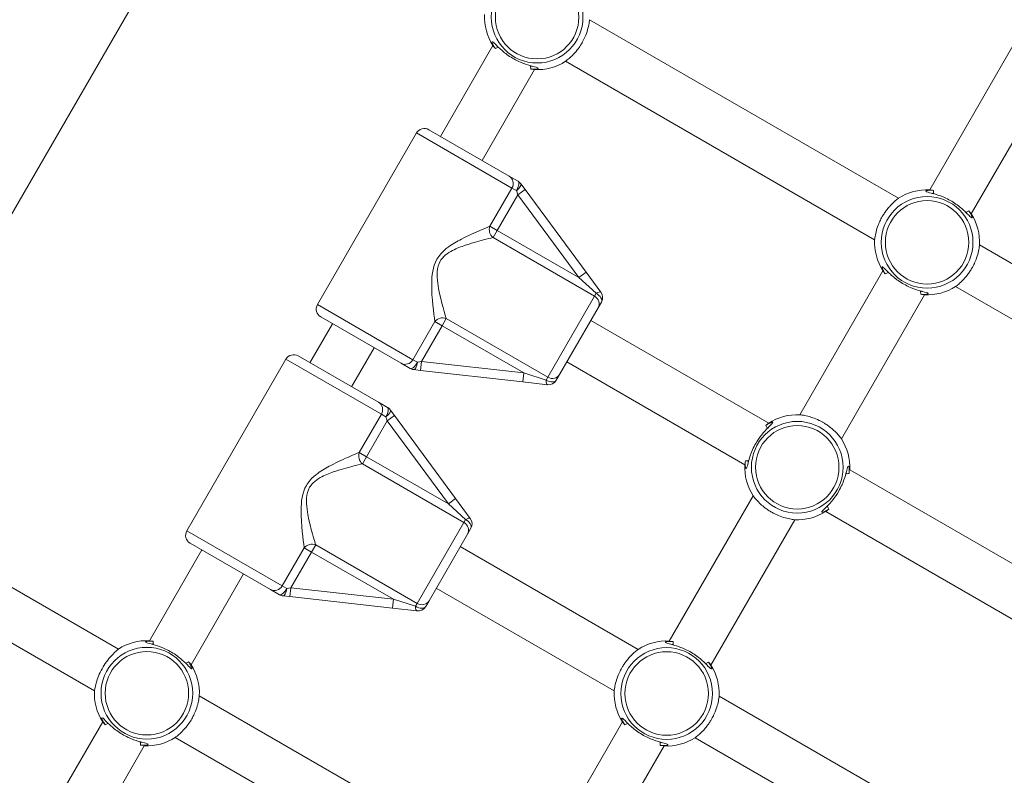
# Model space of a CAD drawing. Units: millimetres. Extents: x 54708 to 56133, y -20700 to -19603.
# Drawn here: x 55611 to 55643, y -20180 to -20154 of the extents above; entities that cross this region are included whole.
import ezdxf

# ---------------------------------------------------------------- set-up
doc = ezdxf.new("R2010")
doc.units = ezdxf.units.MM
doc.header["$LTSCALE"] = 10
doc.layers.add('Widoczne (ISO)', color=7, linetype='Continuous', lineweight=50)
doc.layers.add('Widoczne wąskie (ISO)', color=7, linetype='Continuous', lineweight=35)
doc.styles.get("Standard").update_dxf_attribs({"font": 'tahoma.ttf'})
doc.dimstyles.new('Karol 25', dxfattribs={"dimtxt": 25, "dimasz": 25, "dimexe": 0.18, "dimexo": 0.0625, "dimgap": 0.09, "dimtad": 1, "dimdec": 0, "dimzin": 0, "dimdsep": 46, "dimtxsty": 'Standard', "dimcen": 0.09, "dimadec": 0, "dimazin": 0, "dimtfac": 1, "dimtdec": 0, "dimtofl": 0, "dimtmove": 0, "dimatfit": 3, "dimfxl": 0, "dimtolj": 1, "dimtzin": 0, "dimarcsym": 0})

# ---------------------------------------------------------------- blocks, each defined once
blk = doc.blocks.new('A$C01E367E6')
at = {"layer": 'Widoczne (ISO)', "lineweight": 13}
for p, q in [((773.214, 371.845), (678.49, 207.779)), ((735.134, 255.242), (724.84, 261.186)), ((721.621, 260.323), (719.874, 257.298)), ((738.936, 260.314), (736.168, 255.519)), ((734.334, 253.856), (724.04, 259.8)), ((723.007, 259.523), (721.26, 256.498)), ((740.322, 259.514), (737.553, 254.719)), ((719.484, 257.523), (722.161, 255.977)), ((715.775, 251.697), (719.075, 257.413)), ((722.46, 255.805), (722.161, 255.977)), ((722.69, 255.535), (722.551, 255.723)), ((724.727, 252.773), (722.69, 255.535)), ((748.125, 247.742), (737.83, 253.686)), ((725.216, 252.11), (724.727, 252.773)), ((734.611, 252.823), (731.843, 248.028)), ((747.325, 246.356), (737.03, 252.3)), ((735.997, 252.023), (733.228, 247.228)), ((725.124, 251.591), (723.841, 249.369)), ((725.124, 251.591), (725.235, 251.782)), ((718.561, 249.742), (715.884, 251.287)), ((716.274, 251.062), (715.524, 249.763)), ((724.883, 251.173), (730.809, 247.751)), ((717.66, 250.262), (716.91, 248.963)), ((715.134, 249.988), (717.811, 248.443)), ((711.425, 244.163), (714.725, 249.878)), ((718.561, 249.742), (718.86, 249.57)), ((724.083, 249.787), (730.009, 246.365)), ((718.976, 249.531), (719.208, 249.505)), ((719.208, 249.505), (722.619, 249.122)), ((723.731, 249.178), (723.841, 249.369)), ((722.619, 249.122), (723.438, 249.03)), ((718.11, 248.27), (717.811, 248.443)), ((718.34, 248.001), (718.201, 248.189)), ((720.377, 245.238), (718.34, 248.001)), ((733.505, 246.194), (743.8, 240.251)), ((709.146, 240.224), (700.204, 245.387)), ((730.286, 245.332), (727.493, 240.493)), ((720.866, 244.576), (720.377, 245.238)), ((732.705, 244.809), (743, 238.865)), ((731.672, 244.532), (728.878, 239.693)), ((720.774, 244.057), (719.491, 241.834)), ((720.774, 244.057), (720.885, 244.248)), ((699.404, 244.001), (708.346, 238.839)), ((714.211, 242.208), (711.534, 243.753)), ((711.924, 243.528), (710.177, 240.502)), ((720.533, 243.638), (726.459, 240.216)), ((713.31, 242.728), (711.563, 239.702)), ((714.211, 242.208), (714.51, 242.035)), ((719.733, 242.253), (725.659, 238.831)), ((714.626, 241.997), (714.858, 241.971)), ((714.858, 241.971), (718.269, 241.587)), ((719.381, 241.643), (719.491, 241.834)), ((718.269, 241.587), (719.088, 241.495)), ((711.84, 238.669), (722.134, 232.725)), ((729.155, 238.66), (739.45, 232.716)), ((708.621, 237.806), (706.874, 234.781)), ((725.936, 237.798), (723.168, 233.002)), ((711.04, 237.283), (721.334, 231.34)), ((728.355, 237.274), (738.65, 231.331)), ((710.007, 237.006), (708.26, 233.981)), ((727.322, 236.998), (724.553, 232.202))]:
    blk.add_line(p, q, dxfattribs=at)
for centre, radius, start, end in [((723.092, 261.271), 1.75, 177.2029, 212.7971), ((723.092, 261.271), 1.75, 267.2029, 302.7971), ((719.334, 257.263), 0.3, 60, 150), ((722.31, 255.545), 0.3, 36.415, 60), ((736.082, 253.771), 1.75, 87.2029, 122.7971), ((736.082, 253.771), 1.75, 357.2029, 32.7971), ((736.082, 253.771), 1.75, 177.2029, 212.7971), ((736.082, 253.771), 1.75, 267.2029, 302.7971), ((724.975, 251.932), 0.3, 330, 36.415), ((716.034, 251.547), 0.3, 150, 240), ((714.984, 249.728), 0.3, 60, 150), ((719.01, 249.829), 0.3, 240, 263.585), ((723.471, 249.328), 0.3, 263.585, 330), ((717.96, 248.011), 0.3, 36.415, 60), ((731.757, 246.28), 1.75, 87.2029, 122.7971), ((731.757, 246.28), 1.75, 357.2029, 32.7971), ((731.757, 246.28), 1.75, 177.2029, 212.7971), ((731.757, 246.28), 1.75, 267.2029, 302.7971), ((720.625, 244.398), 0.3, 330, 36.415), ((711.684, 244.013), 0.3, 150, 240), ((714.66, 242.295), 0.3, 240, 263.585), ((719.121, 241.793), 0.3, 263.585, 330), ((710.092, 238.754), 1.75, 87.2029, 122.7971), ((727.407, 238.745), 1.75, 87.2029, 122.7971), ((710.092, 238.754), 1.75, 357.2029, 32.7971), ((727.407, 238.745), 1.75, 357.2029, 32.7971), ((710.092, 238.754), 1.75, 177.2029, 212.7971), ((727.407, 238.745), 1.75, 177.2029, 212.7971), ((710.092, 238.754), 1.75, 267.2029, 302.7971), ((727.407, 238.745), 1.75, 267.2029, 302.7971)]:
    blk.add_arc(centre, radius, start, end, dxfattribs=at)
for points, knots in [([(722.881, 259.541), (722.906, 259.539), (722.93, 259.538), (723.036, 259.536), (723.096, 259.544), (723.129, 259.56), (723.133, 259.564), (723.129, 259.58), (723.102, 259.591), (722.999, 259.62), (722.916, 259.639), (722.712, 259.7), (722.59, 259.743), (722.335, 259.863), (722.202, 259.942), (721.977, 260.106), (721.883, 260.191), (721.728, 260.342), (721.67, 260.406), (721.612, 260.454), (721.599, 260.459), (721.588, 260.439), (721.598, 260.404), (721.631, 260.335), (721.642, 260.314), (721.668, 260.27), (721.683, 260.247), (721.7, 260.223)], [0.71107, 0.71107, 0.71107, 0.71107, 0.811943, 0.811943, 1.195172, 1.195172, 1.338163, 1.338163, 1.641443, 1.641443, 2.000354, 2.000354, 2.378495, 2.378495, 2.778067, 2.778067, 3.160574, 3.160574, 3.571316, 3.571316, 3.82522, 3.82522, 4.155877, 4.155877, 4.277174, 4.277174, 4.393857, 4.393857, 4.393857, 4.393857]), ([(721.791, 260.267), (721.782, 260.28), (721.774, 260.292), (721.765, 260.305), (721.763, 260.308), (721.762, 260.31)], [-4.34669817, -4.34669817, -4.34669817, -4.34669817, -4.27717433, -4.27717433, -4.26375938, -4.26375938, -4.26375938, -4.26375938]), ([(722.925, 259.638), (722.919, 259.639), (722.913, 259.639), (722.896, 259.64), (722.885, 259.642), (722.873, 259.643)], [-0.8411386, -0.8411386, -0.8411386, -0.8411386, -0.81194332, -0.81194332, -0.75821111, -0.75821111, -0.75821111, -0.75821111]), ([(736.293, 255.501), (736.268, 255.503), (736.245, 255.504), (736.139, 255.506), (736.079, 255.498), (736.046, 255.482), (736.042, 255.478), (736.046, 255.462), (736.072, 255.451), (736.175, 255.422), (736.259, 255.403), (736.462, 255.342), (736.584, 255.299), (736.84, 255.179), (736.972, 255.1), (737.197, 254.936), (737.292, 254.851), (737.446, 254.7), (737.504, 254.636), (737.563, 254.588), (737.576, 254.583), (737.586, 254.603), (737.577, 254.638), (737.543, 254.707), (737.532, 254.728), (737.506, 254.772), (737.491, 254.795), (737.475, 254.819)], [0.71107, 0.71107, 0.71107, 0.71107, 0.811943, 0.811943, 1.195172, 1.195172, 1.338163, 1.338163, 1.641443, 1.641443, 2.000354, 2.000354, 2.378495, 2.378495, 2.778067, 2.778067, 3.160574, 3.160574, 3.571316, 3.571316, 3.82522, 3.82522, 4.155877, 4.155877, 4.277174, 4.277174, 4.393857, 4.393857, 4.393857, 4.393857]), ([(736.25, 255.404), (736.255, 255.403), (736.261, 255.403), (736.278, 255.402), (736.29, 255.4), (736.301, 255.399)], [-0.8411386, -0.8411386, -0.8411386, -0.8411386, -0.81194332, -0.81194332, -0.75821111, -0.75821111, -0.75821111, -0.75821111]), ([(737.383, 254.775), (737.392, 254.762), (737.4, 254.75), (737.41, 254.736), (737.411, 254.734), (737.413, 254.732)], [-4.34669817, -4.34669817, -4.34669817, -4.34669817, -4.27717433, -4.27717433, -4.26375938, -4.26375938, -4.26375938, -4.26375938]), ([(735.871, 252.041), (735.897, 252.039), (735.92, 252.038), (736.026, 252.036), (736.086, 252.044), (736.119, 252.06), (736.123, 252.064), (736.119, 252.08), (736.093, 252.091), (735.99, 252.12), (735.906, 252.139), (735.702, 252.2), (735.58, 252.243), (735.325, 252.363), (735.193, 252.442), (734.968, 252.606), (734.873, 252.691), (734.718, 252.842), (734.66, 252.906), (734.602, 252.954), (734.589, 252.959), (734.579, 252.939), (734.588, 252.904), (734.622, 252.835), (734.633, 252.814), (734.659, 252.77), (734.673, 252.747), (734.69, 252.723)], [0.71107, 0.71107, 0.71107, 0.71107, 0.811943, 0.811943, 1.195172, 1.195172, 1.338163, 1.338163, 1.641443, 1.641443, 2.000354, 2.000354, 2.378495, 2.378495, 2.778067, 2.778067, 3.160574, 3.160574, 3.571316, 3.571316, 3.82522, 3.82522, 4.155877, 4.155877, 4.277174, 4.277174, 4.393857, 4.393857, 4.393857, 4.393857]), ([(734.782, 252.767), (734.773, 252.78), (734.764, 252.792), (734.755, 252.805), (734.753, 252.808), (734.752, 252.81)], [-4.34669817, -4.34669817, -4.34669817, -4.34669817, -4.27717433, -4.27717433, -4.26375938, -4.26375938, -4.26375938, -4.26375938]), ([(735.915, 252.138), (735.909, 252.139), (735.904, 252.139), (735.887, 252.14), (735.875, 252.142), (735.863, 252.143)], [-0.8411386, -0.8411386, -0.8411386, -0.8411386, -0.81194332, -0.81194332, -0.75821111, -0.75821111, -0.75821111, -0.75821111]), ([(730.377, 247.077), (730.434, 247.175), (730.498, 247.269), (730.64, 247.449), (730.718, 247.531), (730.821, 247.635), (730.854, 247.667), (730.907, 247.72), (730.925, 247.74), (730.945, 247.771), (730.943, 247.779), (730.918, 247.78), (730.9, 247.775), (730.834, 247.749), (730.776, 247.718), (730.71, 247.672)], [0, 0, 0, 0, 0.304999, 0.304999, 0.666269, 0.666269, 0.87878, 0.87878, 1.091292, 1.091292, 1.32929, 1.32929, 1.518494, 1.518494, 1.841429, 1.841429, 1.841429, 1.841429]), ([(730.028, 246.491), (730.023, 246.432), (730.023, 246.38), (730.029, 246.292), (730.036, 246.26), (730.052, 246.236), (730.059, 246.238), (730.075, 246.267), (730.084, 246.293), (730.109, 246.385), (730.127, 246.461), (730.181, 246.643), (730.218, 246.75), (730.298, 246.932), (730.336, 247.005), (730.377, 247.077)], [3.263995, 3.263995, 3.263995, 3.263995, 3.502067, 3.502067, 3.780122, 3.780122, 4.001384, 4.001384, 4.222645, 4.222645, 4.547705, 4.547705, 4.884312, 4.884312, 5.105983, 5.105983, 5.105983, 5.105983]), ([(733.487, 246.069), (733.492, 246.128), (733.492, 246.18), (733.486, 246.267), (733.478, 246.3), (733.463, 246.323), (733.455, 246.321), (733.439, 246.293), (733.431, 246.266), (733.406, 246.175), (733.388, 246.099), (733.334, 245.917), (733.297, 245.81), (733.216, 245.628), (733.179, 245.554), (733.138, 245.483)], [3.263995, 3.263995, 3.263995, 3.263995, 3.502067, 3.502067, 3.780122, 3.780122, 4.001384, 4.001384, 4.222645, 4.222645, 4.547705, 4.547705, 4.884312, 4.884312, 5.105983, 5.105983, 5.105983, 5.105983]), ([(733.138, 245.483), (733.081, 245.384), (733.017, 245.291), (732.875, 245.111), (732.797, 245.028), (732.694, 244.925), (732.661, 244.893), (732.608, 244.84), (732.589, 244.819), (732.57, 244.789), (732.572, 244.781), (732.597, 244.78), (732.615, 244.785), (732.68, 244.811), (732.738, 244.841), (732.805, 244.887)], [0, 0, 0, 0, 0.304999, 0.304999, 0.666269, 0.666269, 0.87878, 0.87878, 1.091292, 1.091292, 1.32929, 1.32929, 1.518494, 1.518494, 1.841429, 1.841429, 1.841429, 1.841429]), ([(710.303, 240.484), (710.278, 240.486), (710.254, 240.487), (710.148, 240.489), (710.088, 240.481), (710.055, 240.465), (710.051, 240.461), (710.055, 240.446), (710.082, 240.435), (710.185, 240.406), (710.268, 240.386), (710.472, 240.326), (710.594, 240.282), (710.849, 240.163), (710.982, 240.084), (711.207, 239.919), (711.301, 239.834), (711.456, 239.684), (711.514, 239.62), (711.572, 239.571), (711.585, 239.566), (711.596, 239.586), (711.586, 239.621), (711.553, 239.691), (711.542, 239.711), (711.516, 239.755), (711.501, 239.778), (711.484, 239.802)], [0.71107, 0.71107, 0.71107, 0.71107, 0.811943, 0.811943, 1.195172, 1.195172, 1.338163, 1.338163, 1.641443, 1.641443, 2.000354, 2.000354, 2.378495, 2.378495, 2.778067, 2.778067, 3.160574, 3.160574, 3.571316, 3.571316, 3.82522, 3.82522, 4.155877, 4.155877, 4.277174, 4.277174, 4.393857, 4.393857, 4.393857, 4.393857]), ([(727.618, 240.475), (727.593, 240.477), (727.57, 240.478), (727.464, 240.481), (727.404, 240.472), (727.371, 240.457), (727.367, 240.452), (727.371, 240.437), (727.397, 240.426), (727.5, 240.397), (727.584, 240.377), (727.787, 240.317), (727.909, 240.274), (728.165, 240.154), (728.297, 240.075), (728.522, 239.91), (728.617, 239.825), (728.771, 239.675), (728.829, 239.611), (728.888, 239.562), (728.901, 239.557), (728.911, 239.577), (728.902, 239.612), (728.868, 239.682), (728.857, 239.702), (728.831, 239.746), (728.816, 239.769), (728.8, 239.793)], [0.71107, 0.71107, 0.71107, 0.71107, 0.811943, 0.811943, 1.195172, 1.195172, 1.338163, 1.338163, 1.641443, 1.641443, 2.000354, 2.000354, 2.378495, 2.378495, 2.778067, 2.778067, 3.160574, 3.160574, 3.571316, 3.571316, 3.82522, 3.82522, 4.155877, 4.155877, 4.277174, 4.277174, 4.393857, 4.393857, 4.393857, 4.393857]), ([(710.259, 240.387), (710.265, 240.387), (710.271, 240.386), (710.288, 240.385), (710.299, 240.384), (710.311, 240.383)], [-0.8411386, -0.8411386, -0.8411386, -0.8411386, -0.81194332, -0.81194332, -0.75821111, -0.75821111, -0.75821111, -0.75821111]), ([(727.575, 240.378), (727.58, 240.378), (727.586, 240.377), (727.603, 240.376), (727.615, 240.375), (727.626, 240.374)], [-0.8411386, -0.8411386, -0.8411386, -0.8411386, -0.81194332, -0.81194332, -0.75821111, -0.75821111, -0.75821111, -0.75821111]), ([(711.393, 239.758), (711.402, 239.746), (711.41, 239.734), (711.419, 239.72), (711.421, 239.718), (711.422, 239.715)], [-4.34669817, -4.34669817, -4.34669817, -4.34669817, -4.27717433, -4.27717433, -4.26375938, -4.26375938, -4.26375938, -4.26375938]), ([(728.708, 239.749), (728.717, 239.737), (728.725, 239.725), (728.735, 239.711), (728.736, 239.709), (728.738, 239.707)], [-4.34669817, -4.34669817, -4.34669817, -4.34669817, -4.27717433, -4.27717433, -4.26375938, -4.26375938, -4.26375938, -4.26375938]), ([(709.881, 237.025), (709.906, 237.023), (709.93, 237.021), (710.036, 237.019), (710.096, 237.028), (710.129, 237.043), (710.133, 237.048), (710.129, 237.063), (710.102, 237.074), (709.999, 237.103), (709.916, 237.122), (709.712, 237.183), (709.59, 237.226), (709.335, 237.346), (709.202, 237.425), (708.977, 237.59), (708.883, 237.674), (708.728, 237.825), (708.67, 237.889), (708.612, 237.937), (708.599, 237.943), (708.588, 237.922), (708.598, 237.888), (708.631, 237.818), (708.642, 237.797), (708.668, 237.754), (708.683, 237.731), (708.7, 237.707)], [0.71107, 0.71107, 0.71107, 0.71107, 0.811943, 0.811943, 1.195172, 1.195172, 1.338163, 1.338163, 1.641443, 1.641443, 2.000354, 2.000354, 2.378495, 2.378495, 2.778067, 2.778067, 3.160574, 3.160574, 3.571316, 3.571316, 3.82522, 3.82522, 4.155877, 4.155877, 4.277174, 4.277174, 4.393857, 4.393857, 4.393857, 4.393857]), ([(708.791, 237.751), (708.782, 237.763), (708.774, 237.775), (708.765, 237.789), (708.763, 237.791), (708.762, 237.793)], [-4.34669817, -4.34669817, -4.34669817, -4.34669817, -4.27717433, -4.27717433, -4.26375938, -4.26375938, -4.26375938, -4.26375938]), ([(727.196, 237.016), (727.222, 237.014), (727.245, 237.012), (727.351, 237.01), (727.411, 237.019), (727.444, 237.034), (727.448, 237.039), (727.444, 237.054), (727.418, 237.065), (727.315, 237.094), (727.231, 237.114), (727.027, 237.174), (726.905, 237.217), (726.65, 237.337), (726.518, 237.416), (726.293, 237.581), (726.198, 237.666), (726.043, 237.816), (725.985, 237.88), (725.927, 237.929), (725.914, 237.934), (725.904, 237.914), (725.913, 237.879), (725.947, 237.809), (725.958, 237.788), (725.984, 237.745), (725.998, 237.722), (726.015, 237.698)], [0.71107, 0.71107, 0.71107, 0.71107, 0.811943, 0.811943, 1.195172, 1.195172, 1.338163, 1.338163, 1.641443, 1.641443, 2.000354, 2.000354, 2.378495, 2.378495, 2.778067, 2.778067, 3.160574, 3.160574, 3.571316, 3.571316, 3.82522, 3.82522, 4.155877, 4.155877, 4.277174, 4.277174, 4.393857, 4.393857, 4.393857, 4.393857]), ([(726.107, 237.742), (726.098, 237.754), (726.089, 237.766), (726.08, 237.78), (726.078, 237.782), (726.077, 237.784)], [-4.34669817, -4.34669817, -4.34669817, -4.34669817, -4.27717433, -4.27717433, -4.26375938, -4.26375938, -4.26375938, -4.26375938]), ([(709.925, 237.122), (709.919, 237.122), (709.913, 237.122), (709.896, 237.124), (709.885, 237.125), (709.873, 237.126)], [-0.8411386, -0.8411386, -0.8411386, -0.8411386, -0.81194332, -0.81194332, -0.75821111, -0.75821111, -0.75821111, -0.75821111]), ([(727.24, 237.113), (727.234, 237.113), (727.229, 237.114), (727.212, 237.115), (727.2, 237.116), (727.188, 237.117)], [-0.8411386, -0.8411386, -0.8411386, -0.8411386, -0.81194332, -0.81194332, -0.75821111, -0.75821111, -0.75821111, -0.75821111])]:
    blk.add_open_spline(points, degree=3, knots=knots, dxfattribs=at)
for points in [[(730.754, 247.58), (730.768, 247.591), (730.783, 247.601), (730.796, 247.61)], [(730.125, 246.447), (730.126, 246.463), (730.127, 246.481), (730.129, 246.499)], [(733.39, 246.113), (733.389, 246.096), (733.388, 246.079), (733.386, 246.061)], [(732.761, 244.979), (732.746, 244.968), (732.732, 244.959), (732.718, 244.949)]]:
    blk.add_open_spline(points, degree=3, dxfattribs=at)
at = {"layer": 'Widoczne wąskie (ISO)', "lineweight": 13}
for p, q in [((721.796, 260.276), (721.791, 260.267)), ((722.873, 259.643), (722.878, 259.651)), ((722.253, 255.578), (719.075, 257.413)), ((722.253, 255.578), (721.519, 254.307)), ((722.253, 255.578), (722.402, 255.492)), ((722.448, 255.357), (722.69, 255.535)), ((721.761, 254.168), (722.448, 255.357)), ((722.402, 255.492), (722.448, 255.357)), ((722.448, 255.357), (724.486, 252.595)), ((736.301, 255.399), (736.297, 255.391)), ((737.378, 254.766), (737.383, 254.775)), ((721.761, 254.168), (721.519, 254.307)), ((721.624, 253.929), (721.761, 254.168)), ((721.624, 253.929), (725.002, 251.979)), ((724.486, 252.595), (721.761, 254.168)), ((724.486, 252.595), (724.727, 252.773)), ((724.486, 252.595), (725.057, 252.075)), ((734.787, 252.776), (734.782, 252.767)), ((723.444, 249.281), (725.002, 251.979)), ((725.057, 252.075), (725.002, 251.979)), ((735.863, 252.143), (735.868, 252.151)), ((715.775, 251.697), (718.953, 249.862)), ((719.686, 251.132), (718.953, 249.862)), ((719.242, 249.803), (719.928, 250.993)), ((719.686, 251.132), (719.928, 250.993)), ((719.928, 250.993), (720.066, 251.231)), ((719.928, 250.993), (722.653, 249.42)), ((723.444, 249.281), (720.066, 251.231)), ((717.903, 248.043), (714.725, 249.878)), ((719.102, 249.776), (718.953, 249.862)), ((719.242, 249.803), (719.102, 249.776)), ((719.242, 249.803), (719.208, 249.505)), ((722.653, 249.42), (719.242, 249.803)), ((722.653, 249.42), (722.619, 249.122)), ((723.389, 249.185), (722.653, 249.42)), ((723.444, 249.281), (723.389, 249.185)), ((717.903, 248.043), (717.169, 246.773)), ((717.903, 248.043), (718.052, 247.957)), ((718.052, 247.957), (718.098, 247.823)), ((718.098, 247.823), (718.34, 248.001)), ((717.411, 246.633), (718.098, 247.823)), ((718.098, 247.823), (720.136, 245.06)), ((730.762, 247.576), (730.754, 247.58)), ((717.411, 246.633), (717.169, 246.773)), ((717.274, 246.395), (717.411, 246.633)), ((717.274, 246.395), (720.652, 244.445)), ((720.136, 245.06), (717.411, 246.633)), ((730.129, 246.499), (730.137, 246.494)), ((733.386, 246.061), (733.377, 246.066)), ((720.136, 245.06), (720.377, 245.238)), ((720.136, 245.06), (720.707, 244.54)), ((732.753, 244.984), (732.761, 244.979)), ((719.094, 241.746), (720.652, 244.445)), ((720.707, 244.54), (720.652, 244.445)), ((711.425, 244.163), (714.603, 242.328)), ((715.578, 243.458), (715.716, 243.696)), ((719.094, 241.746), (715.716, 243.696)), ((715.336, 243.598), (714.603, 242.328)), ((714.892, 242.269), (715.578, 243.458)), ((715.336, 243.598), (715.578, 243.458)), ((715.578, 243.458), (718.303, 241.885)), ((714.752, 242.241), (714.603, 242.328)), ((714.892, 242.269), (714.752, 242.241)), ((714.892, 242.269), (714.858, 241.971)), ((718.303, 241.885), (714.892, 242.269)), ((718.303, 241.885), (718.269, 241.587)), ((719.039, 241.651), (718.303, 241.885)), ((719.094, 241.746), (719.039, 241.651)), ((710.311, 240.383), (710.306, 240.374)), ((727.626, 240.374), (727.622, 240.365)), ((711.388, 239.75), (711.393, 239.758)), ((728.703, 239.741), (728.708, 239.749)), ((708.796, 237.759), (708.791, 237.751)), ((726.112, 237.75), (726.107, 237.742)), ((709.873, 237.126), (709.878, 237.134)), ((727.188, 237.117), (727.193, 237.125))]:
    blk.add_line(p, q, dxfattribs=at)
for centre, radius in [((723.092, 261.271), 1.527), ((723.092, 261.271), 1.39), ((736.082, 253.771), 1.527), ((736.082, 253.771), 1.39), ((731.757, 246.28), 1.527), ((731.757, 246.28), 1.39), ((710.092, 238.754), 1.527), ((710.092, 238.754), 1.39), ((727.407, 238.745), 1.527), ((727.407, 238.745), 1.39)]:
    blk.add_circle(centre, radius, dxfattribs=at)
for centre, major_axis, ratio, start_param, end_param in [((722.011, 255.718), (0.15, 0.26), 0.931541, 4.712389, 6.283185), ((722.31, 255.545), (0.15, 0.26), 0.356775, 4.712389, 6.283185), ((722.31, 255.545), (0.241, 0.178), 0.330356, 4.855627, 6.283185), ((721.761, 254.168), (0.094, -0.285), 0.862949, 3.944901, 5.369725), ((724.865, 251.741), (0.26, -0.15), 0.916515, 0, 1.570796), ((724.975, 251.932), (0.241, 0.178), 0.254176, 0, 1.043565), ((724.975, 251.932), (0.26, -0.15), 0.549002, 0, 1.570796), ((719.928, 250.993), (-0.294, -0.061), 0.862949, 4.055053, 5.479877), ((718.711, 250.002), (-0.15, -0.26), 0.931541, 0, 1.570796), ((719.01, 249.829), (-0.15, -0.26), 0.356775, 0, 1.570796), ((719.01, 249.829), (-0.034, -0.298), 0.330356, 0, 1.427559), ((723.581, 249.519), (0.26, -0.15), 0.916515, 4.712389, 6.283185), ((723.471, 249.328), (-0.034, -0.298), 0.254176, 5.23962, 6.283185), ((723.471, 249.328), (0.26, -0.15), 0.549002, 4.712389, 6.283185), ((717.661, 248.183), (0.15, 0.26), 0.931541, 4.712389, 6.283185), ((717.96, 248.011), (0.15, 0.26), 0.356775, 4.712389, 6.283185), ((717.96, 248.011), (0.241, 0.178), 0.330356, 4.855627, 6.283185), ((717.411, 246.633), (0.094, -0.285), 0.862949, 3.944901, 5.369725), ((720.515, 244.207), (0.26, -0.15), 0.916515, 0, 1.570796), ((720.625, 244.398), (0.241, 0.178), 0.254176, 0, 1.043565), ((720.625, 244.398), (0.26, -0.15), 0.549002, 0, 1.570796), ((715.578, 243.458), (-0.294, -0.061), 0.862949, 4.055053, 5.479877), ((714.361, 242.467), (-0.15, -0.26), 0.931541, 0, 1.570796), ((714.66, 242.295), (-0.15, -0.26), 0.356775, 0, 1.570796), ((714.66, 242.295), (-0.034, -0.298), 0.330356, 0, 1.427559), ((719.231, 241.984), (0.26, -0.15), 0.916515, 4.712389, 6.283185), ((719.121, 241.793), (-0.034, -0.298), 0.254176, 5.23962, 6.283185), ((719.121, 241.793), (0.26, -0.15), 0.549002, 4.712389, 6.283185)]:
    blk.add_ellipse(centre, major_axis=major_axis, ratio=ratio, start_param=start_param, end_param=end_param, dxfattribs=at)
for points, knots in [([(724.84, 261.186), (724.84, 261.186), (724.84, 261.185), (724.839, 261.173), (724.835, 261.145), (724.82, 261.05), (724.808, 260.981), (724.768, 260.831), (724.743, 260.752), (724.687, 260.612), (724.66, 260.552), (724.602, 260.44), (724.573, 260.389), (724.506, 260.284), (724.469, 260.231), (724.375, 260.111), (724.319, 260.048), (724.213, 259.942), (724.164, 259.898), (724.086, 259.834), (724.058, 259.813), (724.042, 259.801), (724.04, 259.8), (724.04, 259.8)], [1.274101, 1.274101, 1.274101, 1.274101, 1.341901, 1.341901, 1.639389, 1.639389, 1.966527, 1.966527, 2.251027, 2.251027, 2.453488, 2.453488, 2.629994, 2.629994, 2.82893, 2.82893, 3.116114, 3.116114, 3.412839, 3.412839, 3.713176, 3.713176, 3.821712, 3.821712, 3.821712, 3.821712]), ([(721.7, 260.223), (721.684, 260.242), (721.671, 260.259), (721.635, 260.303), (721.623, 260.321), (721.621, 260.323), (721.621, 260.323), (721.621, 260.323)], [3.3742998, 3.3742998, 3.3742998, 3.3742998, 3.5083356, 3.5083356, 3.7990835, 3.7990835, 3.8190258, 3.8190258, 3.8190258, 3.8190258]), ([(721.791, 260.267), (721.776, 260.261), (721.76, 260.254), (721.73, 260.239), (721.714, 260.231), (721.7, 260.223)], [0, 0, 0, 0, 0.0643988, 0.0643988, 0.1307174, 0.1307174, 0.1307174, 0.1307174]), ([(722.881, 259.541), (722.881, 259.551), (722.88, 259.56), (722.878, 259.594), (722.876, 259.618), (722.873, 259.643)], [0, 0, 0, 0, 0.0371934, 0.0371934, 0.1307214, 0.1307214, 0.1307214, 0.1307214]), ([(736.293, 255.501), (736.294, 255.491), (736.294, 255.482), (736.296, 255.448), (736.298, 255.424), (736.301, 255.399)], [0, 0, 0, 0, 0.0371934, 0.0371934, 0.1307214, 0.1307214, 0.1307214, 0.1307214]), ([(734.334, 253.856), (734.334, 253.856), (734.334, 253.857), (734.335, 253.863), (734.338, 253.889), (734.351, 253.978), (734.363, 254.043), (734.4, 254.188), (734.423, 254.264), (734.475, 254.4), (734.5, 254.457), (734.539, 254.537), (734.551, 254.56), (734.571, 254.597), (734.579, 254.612), (734.596, 254.641), (734.604, 254.655), (734.624, 254.688), (734.636, 254.706), (734.671, 254.761), (734.696, 254.796), (734.755, 254.876), (734.79, 254.918), (734.873, 255.013), (734.921, 255.061), (735.012, 255.146), (735.054, 255.18), (735.114, 255.228), (735.132, 255.24), (735.134, 255.242), (735.134, 255.242), (735.134, 255.242)], [1.273088, 1.273088, 1.273088, 1.273088, 1.316246, 1.316246, 1.614473, 1.614473, 1.936874, 1.936874, 2.218439, 2.218439, 2.412044, 2.412044, 2.488917, 2.488917, 2.540057, 2.540057, 2.589007, 2.589007, 2.655227, 2.655227, 2.786592, 2.786592, 2.965806, 2.965806, 3.221627, 3.221627, 3.508336, 3.508336, 3.799084, 3.799084, 3.819026, 3.819026, 3.819026, 3.819026]), ([(737.383, 254.775), (737.399, 254.781), (737.414, 254.788), (737.445, 254.803), (737.46, 254.811), (737.475, 254.819)], [0, 0, 0, 0, 0.0643988, 0.0643988, 0.1307174, 0.1307174, 0.1307174, 0.1307174]), ([(737.475, 254.819), (737.49, 254.8), (737.504, 254.783), (737.539, 254.739), (737.552, 254.721), (737.553, 254.719), (737.553, 254.719), (737.553, 254.719)], [3.3742998, 3.3742998, 3.3742998, 3.3742998, 3.5083356, 3.5083356, 3.7990835, 3.7990835, 3.8190258, 3.8190258, 3.8190258, 3.8190258]), ([(721.519, 254.307), (721.435, 254.273), (721.328, 254.228), (721.208, 254.176), (721.021, 254.096), (720.798, 253.997), (720.568, 253.876), (720.425, 253.801), (720.276, 253.716), (720.133, 253.611), (720.044, 253.546), (719.959, 253.472), (719.883, 253.386), (719.835, 253.331), (719.792, 253.272), (719.756, 253.209), (719.61, 252.957), (719.583, 252.661), (719.58, 252.396), (719.575, 251.88), (719.649, 251.412), (719.686, 251.139), (719.686, 251.137), (719.686, 251.134), (719.686, 251.132)], [-16.28689, -16.28689, -16.28689, -16.28689, -15.716179, -15.716179, -15.716179, -14.824178, -14.824178, -14.824178, -14.266677, -14.266677, -14.266677, -13.918239, -13.918239, -13.918239, -13.700465, -13.700465, -13.700465, -12.827137, -12.827137, -12.827137, -11.122627, -11.122627, -11.122627, -11.109751, -11.109751, -11.109751, -11.109751]), ([(720.066, 251.231), (720.065, 251.233), (720.065, 251.235), (719.988, 251.495), (719.846, 251.938), (719.75, 252.662), (719.74, 252.932), (719.864, 253.147), (719.895, 253.2), (719.934, 253.249), (720.048, 253.364), (720.131, 253.42), (720.358, 253.547), (720.508, 253.606), (720.885, 253.738), (721.113, 253.8), (721.427, 253.882), (721.536, 253.909), (721.624, 253.929)], [11.109751, 11.109751, 11.109751, 11.109751, 11.122627, 11.122627, 12.827137, 12.827137, 13.700465, 13.700465, 13.700465, 13.918239, 13.918239, 14.266677, 14.266677, 14.824178, 14.824178, 15.716179, 15.716179, 16.28689, 16.28689, 16.28689, 16.28689]), ([(737.83, 253.686), (737.83, 253.686), (737.83, 253.685), (737.829, 253.679), (737.827, 253.653), (737.813, 253.564), (737.802, 253.499), (737.765, 253.354), (737.742, 253.278), (737.69, 253.142), (737.665, 253.085), (737.626, 253.005), (737.614, 252.982), (737.594, 252.945), (737.586, 252.93), (737.569, 252.901), (737.561, 252.887), (737.541, 252.854), (737.529, 252.836), (737.494, 252.781), (737.469, 252.746), (737.41, 252.666), (737.375, 252.624), (737.292, 252.529), (737.244, 252.481), (737.152, 252.396), (737.111, 252.362), (737.05, 252.314), (737.033, 252.302), (737.03, 252.3), (737.03, 252.3), (737.03, 252.3)], [1.273088, 1.273088, 1.273088, 1.273088, 1.316246, 1.316246, 1.614473, 1.614473, 1.936874, 1.936874, 2.218439, 2.218439, 2.412044, 2.412044, 2.488917, 2.488917, 2.540057, 2.540057, 2.589007, 2.589007, 2.655227, 2.655227, 2.786592, 2.786592, 2.965806, 2.965806, 3.221627, 3.221627, 3.508336, 3.508336, 3.799084, 3.799084, 3.819026, 3.819026, 3.819026, 3.819026]), ([(734.69, 252.723), (734.674, 252.742), (734.661, 252.759), (734.626, 252.803), (734.613, 252.821), (734.611, 252.823), (734.611, 252.823), (734.611, 252.823)], [3.3742998, 3.3742998, 3.3742998, 3.3742998, 3.5083356, 3.5083356, 3.7990835, 3.7990835, 3.8190258, 3.8190258, 3.8190258, 3.8190258]), ([(734.782, 252.767), (734.766, 252.761), (734.751, 252.754), (734.72, 252.739), (734.705, 252.731), (734.69, 252.723)], [0, 0, 0, 0, 0.0643988, 0.0643988, 0.1307174, 0.1307174, 0.1307174, 0.1307174]), ([(735.871, 252.041), (735.871, 252.051), (735.871, 252.06), (735.869, 252.094), (735.867, 252.118), (735.863, 252.143)], [0, 0, 0, 0, 0.0371934, 0.0371934, 0.1307214, 0.1307214, 0.1307214, 0.1307214]), ([(731.843, 248.028), (731.843, 248.028), (731.86, 248.026), (731.929, 248.016), (731.987, 248.008), (732.121, 247.977), (732.194, 247.957), (732.341, 247.906), (732.412, 247.877), (732.51, 247.83), (732.535, 247.817), (732.576, 247.796), (732.591, 247.787), (732.611, 247.776), (732.615, 247.774), (732.619, 247.772), (732.633, 247.763), (732.647, 247.755), (732.682, 247.734), (732.702, 247.721), (732.761, 247.682), (732.799, 247.655), (732.887, 247.587), (732.935, 247.547), (733.032, 247.458), (733.077, 247.41), (733.155, 247.322), (733.185, 247.285), (733.22, 247.239), (733.228, 247.228), (733.228, 247.228)], [3.819026, 3.819026, 3.819026, 3.819026, 4.092003, 4.092003, 4.412822, 4.412822, 4.695034, 4.695034, 4.940011, 4.940011, 5.025655, 5.025655, 5.07879, 5.07879, 5.092598, 5.092598, 5.092598, 5.142483, 5.142483, 5.213528, 5.213528, 5.358119, 5.358119, 5.565172, 5.565172, 5.82931, 5.82931, 6.119377, 6.119377, 6.365686, 6.365686, 6.365686, 6.365686]), ([(730.71, 247.672), (730.737, 247.696), (730.76, 247.714), (730.798, 247.743), (730.809, 247.751), (730.809, 247.751)], [0.8280351, 0.8280351, 0.8280351, 0.8280351, 1.0267792, 1.0267792, 1.2730883, 1.2730883, 1.2730883, 1.2730883]), ([(730.754, 247.58), (730.747, 247.596), (730.74, 247.612), (730.725, 247.642), (730.718, 247.657), (730.71, 247.672)], [0, 0, 0, 0, 0.0643988, 0.0643988, 0.1307174, 0.1307174, 0.1307174, 0.1307174]), ([(717.169, 246.773), (717.085, 246.738), (716.978, 246.694), (716.858, 246.642), (716.671, 246.561), (716.448, 246.463), (716.218, 246.342), (716.075, 246.267), (715.926, 246.182), (715.783, 246.077), (715.694, 246.011), (715.609, 245.938), (715.533, 245.851), (715.485, 245.797), (715.442, 245.738), (715.406, 245.675), (715.26, 245.423), (715.233, 245.127), (715.23, 244.862), (715.225, 244.345), (715.299, 243.877), (715.336, 243.604), (715.336, 243.602), (715.336, 243.6), (715.336, 243.598)], [-16.28689, -16.28689, -16.28689, -16.28689, -15.716179, -15.716179, -15.716179, -14.824178, -14.824178, -14.824178, -14.266677, -14.266677, -14.266677, -13.918239, -13.918239, -13.918239, -13.700465, -13.700465, -13.700465, -12.827137, -12.827137, -12.827137, -11.122627, -11.122627, -11.122627, -11.109751, -11.109751, -11.109751, -11.109751]), ([(715.716, 243.696), (715.715, 243.698), (715.715, 243.7), (715.638, 243.96), (715.496, 244.404), (715.4, 245.127), (715.39, 245.398), (715.514, 245.612), (715.545, 245.666), (715.584, 245.715), (715.698, 245.829), (715.781, 245.886), (716.008, 246.013), (716.158, 246.072), (716.535, 246.204), (716.763, 246.266), (717.077, 246.347), (717.186, 246.374), (717.274, 246.395)], [11.109751, 11.109751, 11.109751, 11.109751, 11.122627, 11.122627, 12.827137, 12.827137, 13.700465, 13.700465, 13.700465, 13.918239, 13.918239, 14.266677, 14.266677, 14.824178, 14.824178, 15.716179, 15.716179, 16.28689, 16.28689, 16.28689, 16.28689]), ([(730.028, 246.491), (730.037, 246.491), (730.047, 246.492), (730.08, 246.493), (730.104, 246.496), (730.129, 246.499)], [0, 0, 0, 0, 0.0371926, 0.0371926, 0.1307214, 0.1307214, 0.1307214, 0.1307214]), ([(733.487, 246.069), (733.478, 246.069), (733.468, 246.068), (733.435, 246.066), (733.41, 246.064), (733.386, 246.061)], [0, 0, 0, 0, 0.0371926, 0.0371926, 0.1307214, 0.1307214, 0.1307214, 0.1307214]), ([(731.672, 244.532), (731.672, 244.532), (731.655, 244.534), (731.586, 244.543), (731.528, 244.552), (731.394, 244.583), (731.321, 244.602), (731.174, 244.653), (731.102, 244.683), (731.005, 244.729), (730.98, 244.742), (730.939, 244.764), (730.923, 244.773), (730.904, 244.784), (730.9, 244.786), (730.896, 244.788), (730.882, 244.796), (730.867, 244.805), (730.833, 244.826), (730.813, 244.839), (730.754, 244.878), (730.716, 244.905), (730.628, 244.972), (730.58, 245.013), (730.483, 245.102), (730.437, 245.15), (730.359, 245.237), (730.33, 245.275), (730.294, 245.321), (730.286, 245.332), (730.286, 245.332)], [3.819026, 3.819026, 3.819026, 3.819026, 4.092003, 4.092003, 4.412822, 4.412822, 4.695034, 4.695034, 4.940011, 4.940011, 5.025655, 5.025655, 5.07879, 5.07879, 5.092598, 5.092598, 5.092598, 5.142483, 5.142483, 5.213528, 5.213528, 5.358119, 5.358119, 5.565172, 5.565172, 5.82931, 5.82931, 6.119377, 6.119377, 6.365686, 6.365686, 6.365686, 6.365686]), ([(732.805, 244.887), (732.777, 244.864), (732.754, 244.846), (732.716, 244.817), (732.705, 244.809), (732.705, 244.809)], [0.8280351, 0.8280351, 0.8280351, 0.8280351, 1.0267792, 1.0267792, 1.2730883, 1.2730883, 1.2730883, 1.2730883]), ([(732.761, 244.979), (732.768, 244.963), (732.775, 244.948), (732.789, 244.917), (732.797, 244.902), (732.805, 244.887)], [0, 0, 0, 0, 0.0643988, 0.0643988, 0.1307174, 0.1307174, 0.1307174, 0.1307174]), ([(710.303, 240.484), (710.303, 240.475), (710.304, 240.465), (710.306, 240.432), (710.308, 240.407), (710.311, 240.383)], [0, 0, 0, 0, 0.0371934, 0.0371934, 0.1307214, 0.1307214, 0.1307214, 0.1307214]), ([(727.618, 240.475), (727.619, 240.466), (727.619, 240.456), (727.621, 240.423), (727.623, 240.398), (727.626, 240.374)], [0, 0, 0, 0, 0.0371934, 0.0371934, 0.1307214, 0.1307214, 0.1307214, 0.1307214]), ([(709.146, 240.224), (709.148, 240.223), (709.138, 240.214), (709.094, 240.176), (709.054, 240.142), (708.954, 240.047), (708.893, 239.984), (708.775, 239.843), (708.72, 239.768), (708.619, 239.61), (708.574, 239.529), (708.497, 239.367), (708.466, 239.287), (708.413, 239.129), (708.394, 239.054), (708.365, 238.93), (708.357, 238.882), (708.349, 238.844), (708.347, 238.838), (708.346, 238.839)], [1.266393, 1.266393, 1.266393, 1.266393, 1.517686, 1.517686, 1.838885, 1.838885, 2.176552, 2.176552, 2.470605, 2.470605, 2.746518, 2.746518, 3.027339, 3.027339, 3.347304, 3.347304, 3.685929, 3.685929, 3.866993, 3.866993, 3.866993, 3.866993]), ([(725.659, 238.831), (725.659, 238.831), (725.659, 238.831), (725.66, 238.838), (725.663, 238.864), (725.676, 238.953), (725.688, 239.018), (725.725, 239.162), (725.748, 239.239), (725.8, 239.375), (725.825, 239.432), (725.864, 239.512), (725.876, 239.534), (725.896, 239.572), (725.904, 239.586), (725.921, 239.615), (725.929, 239.629), (725.949, 239.662), (725.961, 239.681), (725.996, 239.736), (726.021, 239.771), (726.08, 239.85), (726.115, 239.893), (726.198, 239.987), (726.246, 240.035), (726.337, 240.12), (726.379, 240.154), (726.439, 240.202), (726.457, 240.215), (726.459, 240.216), (726.459, 240.216), (726.459, 240.216)], [1.273088, 1.273088, 1.273088, 1.273088, 1.316246, 1.316246, 1.614473, 1.614473, 1.936874, 1.936874, 2.218439, 2.218439, 2.412044, 2.412044, 2.488917, 2.488917, 2.540057, 2.540057, 2.589007, 2.589007, 2.655227, 2.655227, 2.786592, 2.786592, 2.965806, 2.965806, 3.221627, 3.221627, 3.508336, 3.508336, 3.799084, 3.799084, 3.819026, 3.819026, 3.819026, 3.819026]), ([(711.393, 239.758), (711.408, 239.765), (711.424, 239.772), (711.454, 239.786), (711.47, 239.794), (711.484, 239.802)], [0, 0, 0, 0, 0.0643988, 0.0643988, 0.1307174, 0.1307174, 0.1307174, 0.1307174]), ([(711.484, 239.802), (711.5, 239.783), (711.513, 239.767), (711.549, 239.722), (711.561, 239.705), (711.563, 239.702), (711.563, 239.702), (711.563, 239.702)], [3.3742998, 3.3742998, 3.3742998, 3.3742998, 3.5083356, 3.5083356, 3.7990835, 3.7990835, 3.8190258, 3.8190258, 3.8190258, 3.8190258]), ([(728.708, 239.749), (728.724, 239.756), (728.739, 239.763), (728.77, 239.777), (728.785, 239.785), (728.8, 239.793)], [0, 0, 0, 0, 0.0643988, 0.0643988, 0.1307174, 0.1307174, 0.1307174, 0.1307174]), ([(728.8, 239.793), (728.815, 239.774), (728.829, 239.758), (728.864, 239.713), (728.877, 239.696), (728.878, 239.693), (728.878, 239.693), (728.878, 239.693)], [3.3742998, 3.3742998, 3.3742998, 3.3742998, 3.5083356, 3.5083356, 3.7990835, 3.7990835, 3.8190258, 3.8190258, 3.8190258, 3.8190258]), ([(711.04, 237.283), (711.04, 237.283), (711.042, 237.285), (711.058, 237.297), (711.086, 237.317), (711.164, 237.382), (711.213, 237.425), (711.319, 237.532), (711.375, 237.594), (711.469, 237.714), (711.506, 237.767), (711.573, 237.873), (711.602, 237.924), (711.66, 238.035), (711.687, 238.095), (711.743, 238.236), (711.768, 238.314), (711.808, 238.465), (711.82, 238.533), (711.835, 238.628), (711.839, 238.657), (711.84, 238.668), (711.84, 238.669), (711.84, 238.669)], [-3.821712, -3.821712, -3.821712, -3.821712, -3.713176, -3.713176, -3.412839, -3.412839, -3.116114, -3.116114, -2.82893, -2.82893, -2.629994, -2.629994, -2.453488, -2.453488, -2.251027, -2.251027, -1.966527, -1.966527, -1.639389, -1.639389, -1.341901, -1.341901, -1.274101, -1.274101, -1.274101, -1.274101]), ([(729.155, 238.66), (729.155, 238.66), (729.155, 238.66), (729.154, 238.653), (729.152, 238.627), (729.138, 238.538), (729.127, 238.473), (729.09, 238.328), (729.067, 238.252), (729.015, 238.116), (728.99, 238.059), (728.951, 237.979), (728.939, 237.957), (728.919, 237.919), (728.911, 237.904), (728.894, 237.875), (728.886, 237.861), (728.866, 237.829), (728.854, 237.81), (728.819, 237.755), (728.794, 237.72), (728.735, 237.641), (728.7, 237.598), (728.617, 237.503), (728.569, 237.455), (728.477, 237.371), (728.436, 237.337), (728.375, 237.289), (728.358, 237.276), (728.355, 237.274), (728.355, 237.274), (728.355, 237.274)], [1.273088, 1.273088, 1.273088, 1.273088, 1.316246, 1.316246, 1.614473, 1.614473, 1.936874, 1.936874, 2.218439, 2.218439, 2.412044, 2.412044, 2.488917, 2.488917, 2.540057, 2.540057, 2.589007, 2.589007, 2.655227, 2.655227, 2.786592, 2.786592, 2.965806, 2.965806, 3.221627, 3.221627, 3.508336, 3.508336, 3.799084, 3.799084, 3.819026, 3.819026, 3.819026, 3.819026]), ([(708.7, 237.707), (708.684, 237.725), (708.671, 237.742), (708.635, 237.786), (708.623, 237.804), (708.621, 237.806), (708.621, 237.806), (708.621, 237.806)], [3.3742998, 3.3742998, 3.3742998, 3.3742998, 3.5083356, 3.5083356, 3.7990835, 3.7990835, 3.8190258, 3.8190258, 3.8190258, 3.8190258]), ([(726.015, 237.698), (725.999, 237.716), (725.986, 237.733), (725.951, 237.777), (725.938, 237.795), (725.936, 237.797), (725.936, 237.798), (725.936, 237.798)], [3.3742998, 3.3742998, 3.3742998, 3.3742998, 3.5083356, 3.5083356, 3.7990835, 3.7990835, 3.8190258, 3.8190258, 3.8190258, 3.8190258]), ([(708.791, 237.751), (708.776, 237.744), (708.76, 237.737), (708.73, 237.722), (708.714, 237.715), (708.7, 237.707)], [0, 0, 0, 0, 0.0643988, 0.0643988, 0.1307174, 0.1307174, 0.1307174, 0.1307174]), ([(726.107, 237.742), (726.091, 237.735), (726.076, 237.728), (726.045, 237.714), (726.03, 237.706), (726.015, 237.698)], [0, 0, 0, 0, 0.0643988, 0.0643988, 0.1307174, 0.1307174, 0.1307174, 0.1307174]), ([(709.881, 237.025), (709.881, 237.034), (709.88, 237.044), (709.878, 237.077), (709.876, 237.101), (709.873, 237.126)], [0, 0, 0, 0, 0.0371934, 0.0371934, 0.1307214, 0.1307214, 0.1307214, 0.1307214]), ([(727.196, 237.016), (727.196, 237.025), (727.196, 237.035), (727.194, 237.068), (727.192, 237.093), (727.188, 237.117)], [0, 0, 0, 0, 0.0371934, 0.0371934, 0.1307214, 0.1307214, 0.1307214, 0.1307214])]:
    blk.add_open_spline(points, degree=3, knots=knots, dxfattribs=at)
blk = doc.blocks.new('*D57')
at = {"color": 0, "lineweight": -2, "transparency": 16777216}
for p, q in [((54707.901, -20691.016), (54707.901, -20694.196)), ((56038.061, -20691.016), (56038.061, -20694.196)), ((54742.901, -20694.016), (56003.061, -20694.016))]:
    blk.add_line(p, q, dxfattribs=at)
at = {"color": 0, "lineweight": 13, "transparency": 16777216}
for points in [[(54742.901, -20688.183), (54742.901, -20699.85), (54707.901, -20694.016)], [(56003.061, -20688.183), (56003.061, -20699.85), (56038.061, -20694.016)]]:
    blk.add_solid(points, dxfattribs=at)
at = {"layer": 'Defpoints', "color": 0, "lineweight": 13, "transparency": 16777216}
for p in [(56038.061, -19729.632), (54707.901, -20326.992), (56038.061, -20694.016)]:
    blk.add_point(p, dxfattribs=at)
at = {"color": 0, "lineweight": 13, "transparency": 16777216, "insert": (55372.981, -20675.698), "char_height": 35, "attachment_point": 5}
blk.add_mtext('\\A1;1330', dxfattribs=at)
blk = doc.blocks.new('*D58')
at = {"color": 0, "lineweight": -2, "transparency": 16777216}
for p, q in [((54907.695, -20623.1), (54907.695, -20626.28)), ((55889.371, -20623.1), (55889.371, -20626.28)), ((55854.371, -20626.1), (54942.695, -20626.1))]:
    blk.add_line(p, q, dxfattribs=at)
at = {"color": 0, "lineweight": 13, "transparency": 16777216}
for points in [[(54942.695, -20620.267), (54942.695, -20631.933), (54907.695, -20626.1)], [(55854.371, -20620.267), (55854.371, -20631.933), (55889.371, -20626.1)]]:
    blk.add_solid(points, dxfattribs=at)
at = {"layer": 'Defpoints', "color": 0, "lineweight": 13, "transparency": 16777216}
for p in [(55889.371, -19813.805), (54907.695, -20314.528), (54907.695, -20626.1)]:
    blk.add_point(p, dxfattribs=at)
at = {"color": 0, "lineweight": 13, "transparency": 16777216, "insert": (55398.533, -20607.711), "char_height": 35, "attachment_point": 5}
blk.add_mtext('\\A1;982', dxfattribs=at)
blk = doc.blocks.new('*D59')
at = {"color": 0, "lineweight": -2, "transparency": 16777216}
for p, q in [((56123.692, -19603.232), (56126.872, -19603.232)), ((56126.692, -20530.535), (56126.692, -19638.232)), ((56123.692, -20565.535), (56126.872, -20565.535))]:
    blk.add_line(p, q, dxfattribs=at)
at = {"color": 0, "lineweight": 13, "transparency": 16777216}
for points in [[(56120.859, -19638.232), (56132.525, -19638.232), (56126.692, -19603.232)], [(56120.859, -20530.535), (56132.525, -20530.535), (56126.692, -20565.535)]]:
    blk.add_solid(points, dxfattribs=at)
at = {"layer": 'Defpoints', "color": 0, "lineweight": 13, "transparency": 16777216}
for p in [(55892.335, -19603.232), (56126.692, -19603.232), (55573.655, -20565.535)]:
    blk.add_point(p, dxfattribs=at)
at = {"color": 0, "lineweight": 13, "transparency": 16777216, "insert": (56108.373, -20103.374), "char_height": 35, "attachment_point": 5, "rotation": 90}
blk.add_mtext('\\A1;962', dxfattribs=at)
blk = doc.blocks.new('*D60')
at = {"color": 0, "lineweight": -2, "transparency": 16777216}
for p, q in [((56058.382, -19789.214), (56061.562, -19789.214)), ((56061.382, -20380.535), (56061.382, -19824.214)), ((56058.382, -20415.535), (56061.562, -20415.535))]:
    blk.add_line(p, q, dxfattribs=at)
at = {"color": 0, "lineweight": 13, "transparency": 16777216}
for points in [[(56055.549, -19824.214), (56067.216, -19824.214), (56061.382, -19789.214)], [(56055.549, -20380.535), (56067.216, -20380.535), (56061.382, -20415.535)]]:
    blk.add_solid(points, dxfattribs=at)
at = {"layer": 'Defpoints', "color": 0, "lineweight": 13, "transparency": 16777216}
for p in [(55844.194, -19789.214), (56061.382, -19789.214), (55573.655, -20415.535)]:
    blk.add_point(p, dxfattribs=at)
at = {"color": 0, "lineweight": 13, "transparency": 16777216, "insert": (56043.064, -20121.631), "char_height": 35, "attachment_point": 5, "rotation": 90}
blk.add_mtext('\\A1;626', dxfattribs=at)

msp = doc.modelspace()

# ---------------------------------------------------------------- block references
at = {"color": 7, "lineweight": 13}
msp.add_blockref('A$C01E367E6', (54904.682, -20415.535), dxfattribs=at)

# ---------------------------------------------------------------- dimensions: what is measured, and where the dimension line sits
for base, p1, p2, picture, middle in [((56126.692, -19603.232), (55573.655, -20565.535), (55892.335, -19603.232), '*D59', (56126.692, -20103.374)), ((56061.382, -19789.214), (55573.655, -20415.535), (55844.194, -19789.214), '*D60', (56061.382, -20121.631))]:
    dim = msp.add_linear_dim(base=base, p1=p1, p2=p2, angle=90, dimstyle='Karol 25', override={"dimtxt": 35, "dimasz": 35}, dxfattribs=at)
    dim.commit()
    dim.dimension.update_dxf_attribs({"geometry": picture, "text_midpoint": middle, "dimtype": 160})
for base, p1, p2, picture, middle in [((56038.061, -20694.016), (54707.901, -20326.992), (56038.061, -19729.632), '*D57', (55372.981, -20694.016)), ((54907.695, -20626.1), (55889.371, -19813.805), (54907.695, -20314.528), '*D58', (55398.533, -20626.1))]:
    dim = msp.add_linear_dim(base=base, p1=p1, p2=p2, dimstyle='Karol 25', override={"dimtxt": 35, "dimasz": 35}, dxfattribs=at)
    dim.commit()
    dim.dimension.update_dxf_attribs({"geometry": picture, "text_midpoint": middle, "dimtype": 160})

doc.saveas('drawing.dxf')
